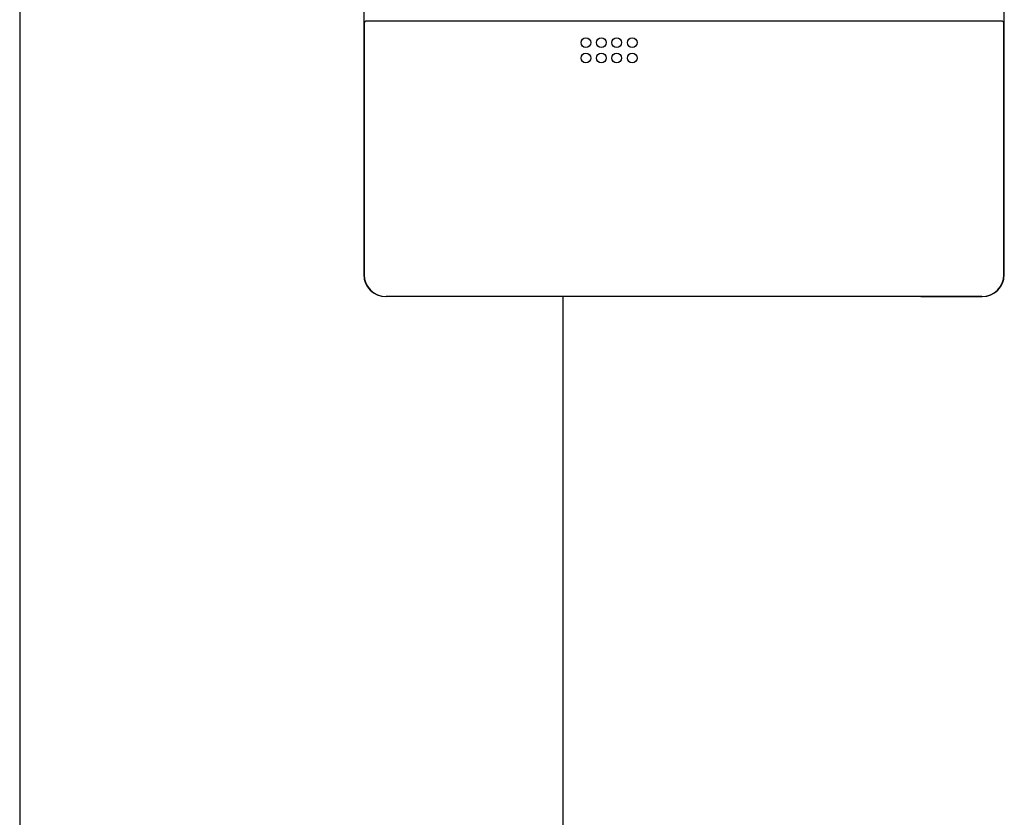
# Model space of a CAD drawing. Extents: x 0 to 420, y 0 to 297.
# Drawn here: x 208 to 219, y 221 to 230 of the extents above; entities that cross this region are included whole.
import ezdxf

# ---------------------------------------------------------------- set-up
doc = ezdxf.new("R2010")
doc.units = 0
doc.layers.add('M0', color=3, linetype='CONTINUOUS')

msp = doc.modelspace()

# ---------------------------------------------------------------- linework, layer by layer
at = {"layer": 'M0', "linetype": 'CONTINUOUS', "lineweight": 25}
for p, q in [((208.165713, 251.706893), (208.165713, 210.697382)), ((214.321713, 226.828764), (214.321713, 208.391872))]:
    msp.add_line(p, q, dxfattribs=at)
at = {"layer": 'M0', "color": 7, "linetype": 'CONTINUOUS', "lineweight": 25}
for p, q in [((212.06517, 233.838765), (212.06517, 227.078764)), ((219.324577, 227.078764), (219.324577, 233.838765)), ((219.319888, 229.993553), (219.319922, 229.908023)), ((212.06977, 229.822492), (212.069855, 229.954152)), ((212.069873, 229.928764), (212.069873, 227.078764)), ((219.294873, 229.953764), (212.094873, 229.953764)), ((219.319873, 227.078764), (219.319873, 229.928764)), ((219.319922, 229.908023), (219.319977, 229.822492)), ((212.06977, 227.228764), (212.06977, 228.995037)), ((219.319977, 228.995037), (219.319977, 227.228764)), ((212.06517, 227.078764), (212.067769, 227.078764)), ((212.067769, 227.078764), (212.067963, 227.068412)), ((219.321783, 227.068412), (219.321977, 227.078764)), ((219.321977, 227.078764), (219.324577, 227.078764)), ((212.314873, 226.831153), (212.314873, 226.829061)), ((219.069873, 226.828764), (212.319873, 226.828764)), ((218.379, 226.829061), (219.074873, 226.829061)), ((219.074873, 226.829061), (219.074873, 226.831153))]:
    msp.add_line(p, q, dxfattribs=at)
for centre in [(214.582373, 229.708861), (214.757373, 229.708861), (214.932373, 229.708861), (215.107373, 229.708861), (214.582373, 229.533861), (214.757373, 229.533861), (214.932373, 229.533861), (215.107373, 229.533861)]:
    msp.add_circle(centre, 0.055, dxfattribs=at)
for centre, radius, start, end in [((212.094873, 229.928764), 0.025, 90, 180), ((219.294873, 229.928764), 0.025, 0, 90), ((212.314873, 227.078764), 0.249703, 180, 270), ((212.319873, 227.078764), 0.25, 180, 270), ((219.069873, 227.078764), 0.25, 270, 360), ((219.074873, 227.078764), 0.249703, 270, 360)]:
    msp.add_arc(centre, radius, start, end, dxfattribs=at)
for centre, major_axis, ratio, start_param, end_param in [((212.069205, 226.983764), (0, 0.26), 0.005934, 0.341337772, 1.196750373), ((219.320541, 226.983764), (0, 0.26), 0.005934, 5.086434934, 5.941847535), ((212.314873, 227.078259), (0, 0.247107), 0.999998, 1.610657535, 3.141592654), ((219.074873, 227.078259), (0, 0.247107), 0.999998, 3.141592654, 4.672527772)]:
    msp.add_ellipse(centre, major_axis=major_axis, ratio=ratio, start_param=start_param, end_param=end_param, dxfattribs=at)

doc.saveas('drawing.dxf')
